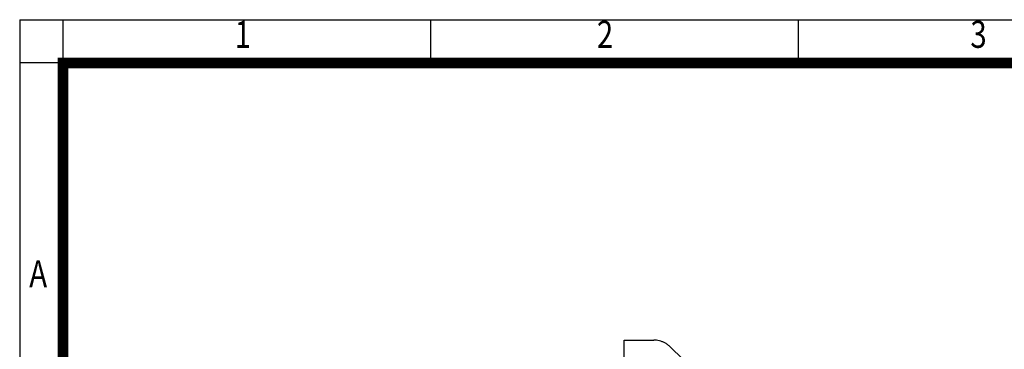
# Model space of a CAD drawing. Units: millimetres. Extents: x 1269 to 2738, y 14 to 2184.
# Drawn here: x 1269 to 2021, y 1932 to 2184 of the extents above; entities that cross this region are included whole.
import ezdxf
from ezdxf.enums import TextEntityAlignment as Align

# ---------------------------------------------------------------- set-up
doc = ezdxf.new("R2010")
doc.units = ezdxf.units.MM
doc.header["$LTSCALE"] = 80
doc.layers.get('0').update_dxf_attribs({"linetype": 'CONTINUOUS', "lineweight": 30})
doc.layers.add('O', color=3, linetype='CONTINUOUS', lineweight=30)
doc.styles.add('ROMANS', font='romans.shx', dxfattribs={"width": 0.7, "height": 3.5, "bigfont": 'whgtxt.shx'})

# ---------------------------------------------------------------- blocks, each defined once
blk = doc.blocks.new('HS_A4양식_S(297X210MM)')
at = {"color": 0}
for p, q in [((18, 277), (196, 277)), ((18, 277), (196, 277)), ((22, 277), (22, 14))]:
    blk.add_line(p, q, dxfattribs=at)
for p, q in [((18, 277), (18, 14)), ((56, 277), (56, 273.036)), ((90, 277), (90, 273.036)), ((196, 273), (18, 273))]:
    blk.add_line(p, q)
at = {"color": 3, "const_width": 1}
for points in [[(22, 17.928), (192, 17.928), (192, 273), (21.5, 273)], [(22, 273.072), (22, 17.5)]]:
    blk.add_lwpolyline(points, dxfattribs=at)
at = {"style": 'ROMANS', "width": 0.8}
for s, p in [('1', (38.638, 275.323)), ('2', (72.147, 275.323)), ('3', (106.693, 275.323)), ('A', (19.71, 253.183))]:
    blk.add_text(s, height=2.5, dxfattribs=at).set_placement(p, align=Align.MIDDLE)

msp = doc.modelspace()

# ---------------------------------------------------------------- linework, layer by layer
at = {"layer": 'O'}
for p, q in [((1730.4347, 1939.331), (1753.1569, 1939.331)), ((1730.4347, 1923.6535), (1730.4347, 1939.331)), ((1775.3566, 1924.831), (1765.531, 1934.3089))]:
    msp.add_line(p, q, dxfattribs=at)
msp.add_open_spline([(1765.531, 1934.3089), (1765.4282, 1934.4065), (1764.7744, 1935.0278), (1763.481, 1936.072), (1761.5415, 1937.2733), (1759.4889, 1938.2095), (1757.3568, 1938.8691), (1755.2353, 1939.2621), (1753.8268, 1939.3088), (1753.1569, 1939.331)], degree=3, knots=[0, 0, 0, 0, 0.03248359, 0.20675922, 0.37562748, 0.5397557, 0.69994349, 0.85730432, 1, 1, 1, 1], dxfattribs=at)

# ---------------------------------------------------------------- block references
at = {"lineweight": 0, "xscale": 8.25, "yscale": 8.25, "zscale": 8.25}
msp.add_blockref('HS_A4양식_S(297X210MM)', (1120.6876, -101.5), dxfattribs=at)

doc.saveas('drawing.dxf')
